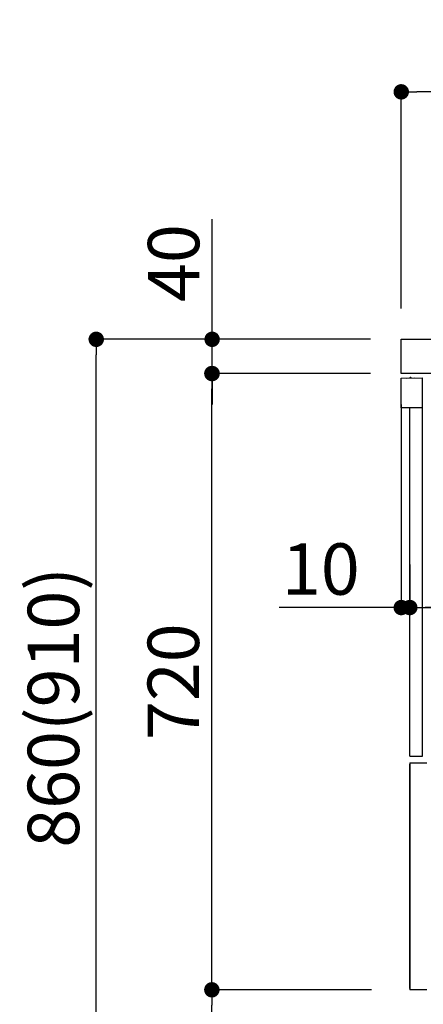
# Model space of a CAD drawing. Extents: x 27948 to 54421, y -25 to 8845.
# Drawn here: x 50206 to 50677, y 2168 to 3319 of the extents above; entities that cross this region are included whole.
import ezdxf

# ---------------------------------------------------------------- set-up
doc = ezdxf.new("R2010")
doc.units = 0
doc.header["$LTSCALE"] = 50
doc.header["$MEASUREMENT"] = 0
doc.linetypes.add('HIDDEN', pattern=[0.375, 0.25, -0.125])
doc.linetypes.add('PHANTOM', pattern=[2.5, 1.25, -0.25, 0.25, -0.25, 0.25, -0.25])
doc.layers.get('0').update_dxf_attribs({"linetype": 'CONTINUOUS'})
doc.layers.get('DEFPOINTS').update_dxf_attribs({"color": 146, "linetype": 'CONTINUOUS'})
for name, color, linetype in [('121-キャビネット（中）', 253, 'HIDDEN'), ('126-甲板', 2, 'CONTINUOUS'), ('150-機器', 8, 'CONTINUOUS'), ('166-寸法B', 11, 'CONTINUOUS')]:
    doc.layers.add(name, color=color, linetype=linetype)
doc.styles.add('KH001', font='txt')
doc.dimstyles.new('KH1xx030', dxfattribs={"dimscale": 30, "dimtxt": 2, "dimasz": 0.6, "dimexe": 0.3, "dimexo": 1.2, "dimgap": 0.5, "dimtad": 3, "dimdec": 1, "dimdsep": 46, "dimlunit": 6, "dimtxsty": 'KH001', "dimblk": 'DOT', "dimcen": 1, "dimdle": 1, "dimclrd": 256, "dimclre": 256, "dimclrt": 256, "dimadec": 0, "dimazin": 0, "dimtfac": 1, "dimtdec": 1, "dimtix": 1, "dimtmove": 2, "dimatfit": 3, "dimldrblk": 'CLOSEDBLANK', "dimfxl": 1, "dimtolj": 1, "dimtzin": 0, "dimlwd": -1, "dimlwe": -1, "dimarcsym": 0})

# ---------------------------------------------------------------- blocks, each defined once
blk = doc.blocks.new('RKW-404AM-SV_D')
at = {"layer": '150-機器', "color": 13, "linetype": 'Continuous'}
for p, q in [((-66, 449.5), (-41, 450)), ((-66, 415), (-66, 449.5)), ((-60.3, 449.7), (-50.3, 449.9)), ((-60.3, 449.7), (-60.3, 449.6)), ((-50.3, 449.9), (-50.3, 449.8)), ((-41, 415), (-41, 450)), ((-41, 415), (-66, 415)), ((-56, 8), (-56, 415)), ((-41, 8), (-41, 415)), ((-56, 8), (-41, 8))]:
    blk.add_line(p, q, dxfattribs=at)
at = {"layer": '150-機器', "color": 13, "linetype": 'PHANTOM'}
for p, q in [((-59.3, 449.7), (-59.3, 449.6)), ((-51.3, 449.8), (-51.3, 449.8))]:
    blk.add_line(p, q, dxfattribs=at)
at = {"layer": '150-機器', "color": 13, "linetype": 'Continuous'}
blk.add_arc((-55.3, 449.5), 0.813, 23.7499, 158.5101, dxfattribs=at)
blk = doc.blocks.new('_Dot')
at = {"color": 0, "linetype": 'ByBlock', "lineweight": -2}
blk.add_line((-0.5, 0), (-1, 0), dxfattribs=at)
at = {"color": 0, "linetype": 'ByBlock', "const_width": 0.5}
blk.add_lwpolyline([(-0.25, 0, 1), (0.25, 0, 1)], format="xyb", close=True, dxfattribs=at)
blk = doc.blocks.new('*D215')
at = {"layer": '166-寸法B', "transparency": 16777216}
for p, q in [((51301.1, 2836), (51301.1, 2623)), ((50661.1, 2682.4), (50661.1, 2623)), ((51283.1, 2632), (50679.1, 2632))]:
    blk.add_line(p, q, dxfattribs=at)
at = {"layer": 'DEFPOINTS', "color": 0, "transparency": 16777216}
for p in [(51301.1, 2872), (50661.1, 2718.4), (50661.1, 2632)]:
    blk.add_point(p, dxfattribs=at)
at = {"layer": '166-寸法B', "transparency": 16777216, "xscale": 18, "yscale": 18, "zscale": 18, "rotation": 180}
blk.add_blockref('_Dot', (50661.1, 2632), dxfattribs=at)
at = {"layer": '166-寸法B', "transparency": 16777216, "xscale": 18, "yscale": 18, "zscale": 18}
blk.add_blockref('_Dot', (51301.1, 2632), dxfattribs=at)
at = {"layer": '166-寸法B', "transparency": 16777216, "insert": (50981.1, 2677), "char_height": 60, "attachment_point": 5, "style": 'KH001'}
blk.add_mtext('\\A1;640', dxfattribs=at)
blk = doc.blocks.new('_ClosedBlank')
at = {"color": 0, "linetype": 'ByBlock', "lineweight": -2}
for p, q in [((-1, 0.167), (0, 0)), ((-1, 0.167), (-1, -0.167)), ((0, 0), (-1, -0.167))]:
    blk.add_line(p, q, dxfattribs=at)
blk = doc.blocks.new('*D216')
at = {"layer": '166-寸法B', "transparency": 16777216}
for p, q in [((50651.1, 2869.4), (50651.1, 2623)), ((50661.1, 2682.4), (50661.1, 2623)), ((50651.1, 2632), (50508.6, 2632)), ((50633.1, 2632), (50615.1, 2632)), ((50661.1, 2632), (50651.1, 2632)), ((50679.1, 2632), (50697.1, 2632))]:
    blk.add_line(p, q, dxfattribs=at)
at = {"layer": 'DEFPOINTS', "color": 0, "transparency": 16777216}
for p in [(50651.1, 2905.4), (50661.1, 2718.4), (50651.1, 2632)]:
    blk.add_point(p, dxfattribs=at)
at = {"layer": '166-寸法B', "transparency": 16777216, "xscale": 18, "yscale": 18, "zscale": 18}
blk.add_blockref('_Dot', (50651.1, 2632), dxfattribs=at)
at = {"layer": '166-寸法B', "transparency": 16777216, "xscale": 18, "yscale": 18, "zscale": 18, "rotation": 180}
blk.add_blockref('_Dot', (50661.1, 2632), dxfattribs=at)
at = {"layer": '166-寸法B', "transparency": 16777216, "insert": (50557.2, 2677), "char_height": 60, "attachment_point": 5, "style": 'KH001'}
blk.add_mtext('\\A1;10', dxfattribs=at)
blk = doc.blocks.new('*D218')
at = {"layer": '166-寸法B', "transparency": 16777216}
for p, q in [((50651.1, 2981.4), (50651.1, 3243.5)), ((51533.1, 3234.5), (50669.1, 3234.5)), ((51551.1, 3148.4), (51551.1, 3243.5))]:
    blk.add_line(p, q, dxfattribs=at)
at = {"layer": 'DEFPOINTS', "color": 0, "transparency": 16777216}
for p in [(50651.1, 3234.5), (51551.1, 3112.4), (50651.1, 2945.4)]:
    blk.add_point(p, dxfattribs=at)
at = {"layer": '166-寸法B', "transparency": 16777216, "xscale": 18, "yscale": 18, "zscale": 18, "rotation": 180}
blk.add_blockref('_Dot', (50651.1, 3234.5), dxfattribs=at)
at = {"layer": '166-寸法B', "transparency": 16777216, "xscale": 18, "yscale": 18, "zscale": 18}
blk.add_blockref('_Dot', (51551.1, 3234.5), dxfattribs=at)
at = {"layer": '166-寸法B', "transparency": 16777216, "insert": (51101.1, 3279.5), "char_height": 60, "attachment_point": 5, "style": 'KH001'}
blk.add_mtext('\\A1;900', dxfattribs=at)
blk = doc.blocks.new('*D225')
at = {"layer": '166-寸法B', "transparency": 16777216}
for p, q in [((50614.8, 2945.4), (50286, 2945.4)), ((50295, 2103.4), (50295, 2927.4)), ((50615.3, 2085.4), (50286, 2085.4))]:
    blk.add_line(p, q, dxfattribs=at)
at = {"layer": 'DEFPOINTS', "color": 0, "transparency": 16777216}
for p in [(50295, 2945.4), (50650.8, 2945.4), (50651.3, 2085.4)]:
    blk.add_point(p, dxfattribs=at)
at = {"layer": '166-寸法B', "transparency": 16777216, "xscale": 18, "yscale": 18, "zscale": 18}
for p, rotation in [((50295, 2945.4), 90), ((50295, 2085.4), 270)]:
    blk.add_blockref('_Dot', p, dxfattribs=dict(at, rotation=rotation))
at = {"layer": '166-寸法B', "transparency": 16777216, "insert": (50245, 2515.4), "char_height": 60, "attachment_point": 5, "rotation": 90, "style": 'KH001'}
blk.add_mtext('\\A1;860(910)', dxfattribs=at)
blk = doc.blocks.new('*D226')
at = {"layer": '166-寸法B', "transparency": 16777216}
for p, q in [((50616.4, 2185.4), (50421, 2185.4)), ((50430, 2103.4), (50430, 2167.4)), ((50615.3, 2085.4), (50421, 2085.4)), ((50430, 2085.4), (50430, 1747.1))]:
    blk.add_line(p, q, dxfattribs=at)
at = {"layer": 'DEFPOINTS', "color": 0, "transparency": 16777216}
for p in [(50430, 2185.4), (50652.4, 2185.4), (50651.3, 2085.4)]:
    blk.add_point(p, dxfattribs=at)
at = {"layer": '166-寸法B', "transparency": 16777216, "xscale": 18, "yscale": 18, "zscale": 18}
for p, rotation in [((50430, 2185.4), 90), ((50430, 2085.4), 270)]:
    blk.add_blockref('_Dot', p, dxfattribs=dict(at, rotation=rotation))
at = {"layer": '166-寸法B', "transparency": 16777216, "insert": (50380, 1905.1), "char_height": 60, "attachment_point": 5, "rotation": 90, "style": 'KH001'}
blk.add_mtext('\\A1;100(150)', dxfattribs=at)
blk = doc.blocks.new('*D227')
at = {"layer": '166-寸法B', "transparency": 16777216}
for p, q in [((50614.8, 2905.4), (50421, 2905.4)), ((50430, 2203.4), (50430, 2887.4)), ((50616.4, 2185.4), (50421, 2185.4))]:
    blk.add_line(p, q, dxfattribs=at)
at = {"layer": 'DEFPOINTS', "color": 0, "transparency": 16777216}
for p in [(50430, 2905.4), (50650.8, 2905.4), (50652.4, 2185.4)]:
    blk.add_point(p, dxfattribs=at)
at = {"layer": '166-寸法B', "transparency": 16777216, "xscale": 18, "yscale": 18, "zscale": 18}
for p, rotation in [((50430, 2905.4), 90), ((50430, 2185.4), 270)]:
    blk.add_blockref('_Dot', p, dxfattribs=dict(at, rotation=rotation))
at = {"layer": '166-寸法B', "transparency": 16777216, "insert": (50385, 2545.4), "char_height": 60, "attachment_point": 5, "rotation": 90, "style": 'KH001'}
blk.add_mtext('\\A1;720', dxfattribs=at)
blk = doc.blocks.new('*D228')
at = {"layer": '166-寸法B', "transparency": 16777216}
for p, q in [((50430.3, 2945.4), (50430.3, 3085.8)), ((50430.3, 2963.4), (50430.3, 2981.4)), ((50615.1, 2945.4), (50421.3, 2945.4)), ((50430.3, 2905.4), (50430.3, 2945.4)), ((50615.1, 2905.4), (50421.3, 2905.4)), ((50430.3, 2887.4), (50430.3, 2869.4))]:
    blk.add_line(p, q, dxfattribs=at)
at = {"layer": 'DEFPOINTS', "color": 0, "transparency": 16777216}
for p in [(50430.3, 2945.4), (50651.1, 2945.4), (50651.1, 2905.4)]:
    blk.add_point(p, dxfattribs=at)
at = {"layer": '166-寸法B', "transparency": 16777216, "xscale": 18, "yscale": 18, "zscale": 18}
for p, rotation in [((50430.3, 2945.4), 270), ((50430.3, 2905.4), 90)]:
    blk.add_blockref('_Dot', p, dxfattribs=dict(at, rotation=rotation))
at = {"layer": '166-寸法B', "transparency": 16777216, "insert": (50385.3, 3034.5), "char_height": 60, "attachment_point": 5, "rotation": 90, "style": 'KH001'}
blk.add_mtext('\\A1;40', dxfattribs=at)

msp = doc.modelspace()

# ---------------------------------------------------------------- linework, layer by layer
at = {"layer": '121-キャビネット（中）', "linetype": 'Continuous'}
for p, q in [((50661.07, 2450.45), (50661.07, 2185.45)), ((50661.07, 2450.45), (50681.07, 2450.45)), ((50661.07, 2186.95), (50661.07, 2448.95)), ((50681.07, 2185.45), (50661.07, 2185.45))]:
    msp.add_line(p, q, dxfattribs=at)
at = {"layer": '126-甲板'}
msp.add_lwpolyline([(50651.07, 2945.45), (51551.07, 2945.45), (51551.07, 2905.45), (50651.07, 2905.45)], close=True, dxfattribs=at)

# ---------------------------------------------------------------- block references
at = {"layer": '150-機器'}
msp.add_blockref('RKW-404AM-SV_D', (50717.07, 2450.45), dxfattribs=at)

# ---------------------------------------------------------------- dimensions: what is measured, and where the dimension line sits
at = {"layer": '166-寸法B'}
for base, p1, p2, angle, picture, middle in [((50651.07, 3234.45), (51551.07, 3112.45), (50651.07, 2945.45), 180, '*D218', (51101.07, 3279.45)), ((50430.04, 2905.45), (50652.44, 2185.45), (50650.81, 2905.45), 90, '*D227', (50385.04, 2545.45))]:
    dim = msp.add_linear_dim(base=base, p1=p1, p2=p2, angle=angle, dimstyle='KH1xx030', dxfattribs=at)
    dim.commit()
    dim.dimension.update_dxf_attribs({"geometry": picture, "text_midpoint": middle})
for base, p1, p2, override, picture, middle in [((50430.3, 2945.45), (50651.07, 2905.45), (50651.07, 2945.45), {"dimtmove": 1}, '*D228', (50443.21, 3034.54)), ((50430.04, 2185.45), (50651.33, 2085.45), (50652.44, 2185.45), {"dimpost": '(150)', "dimtmove": 1}, '*D226', (50471.1, 1905.11))]:
    dim = msp.add_linear_dim(base=base, p1=p1, p2=p2, angle=90, dimstyle='KH1xx030', override=override, dxfattribs=at)
    dim.commit()
    dim.dimension.update_dxf_attribs({"geometry": picture, "text_midpoint": middle, "dimtype": 128})
dim = msp.add_linear_dim(base=(50295.04, 2945.45), p1=(50651.33, 2085.45), p2=(50650.81, 2945.45), angle=90, dimstyle='KH1xx030', override={"dimpost": '(910)'}, dxfattribs=at)
dim.commit()
dim.dimension.update_dxf_attribs({"geometry": '*D225', "text_midpoint": (50245.03, 2515.45)})
dim = msp.add_linear_dim(base=(50651.07, 2632.02), p1=(50661.07, 2718.45), p2=(50651.07, 2905.45), dimstyle='KH1xx030', override={"dimtmove": 1}, dxfattribs=at)
dim.commit()
dim.dimension.update_dxf_attribs({"geometry": '*D216', "text_midpoint": (50557.24, 2635.34), "dimtype": 128})
dim = msp.add_linear_dim(base=(50661.07, 2632.02), p1=(51301.07, 2872.02), p2=(50661.07, 2718.45), dimstyle='KH1xx030', dxfattribs=at)
dim.commit()
dim.dimension.update_dxf_attribs({"geometry": '*D215', "text_midpoint": (50981.07, 2677.02)})

doc.saveas('drawing.dxf')
